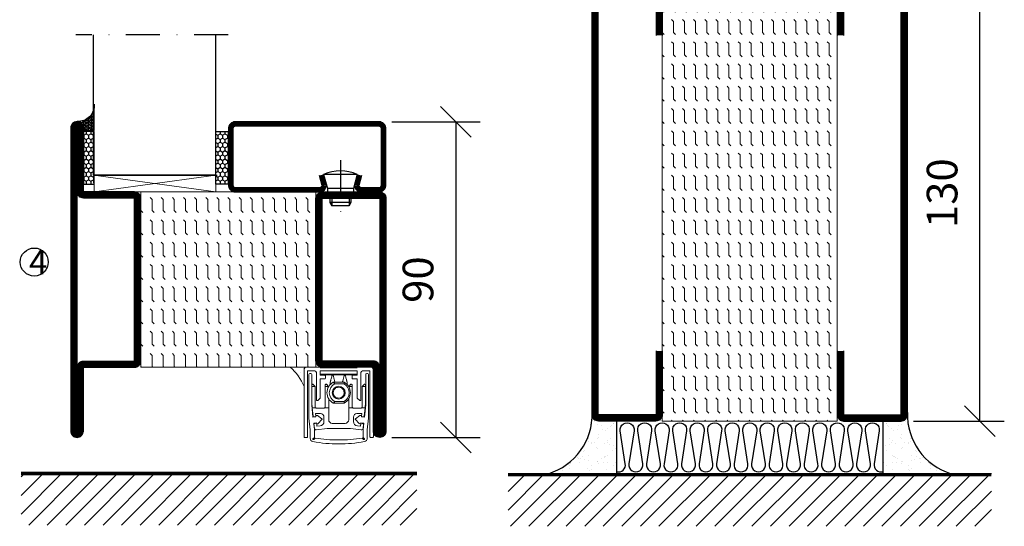
# Model space of a CAD drawing. Units: millimetres. Extents: x 2496 to 3875, y 1446 to 2776.
# Drawn here: x 2971 to 3252, y 1446 to 1590 of the extents above; entities that cross this region are included whole.
import ezdxf

# ---------------------------------------------------------------- set-up
doc = ezdxf.new("R2010")
doc.units = ezdxf.units.MM
doc.header["$LTSCALE"] = 19.36
doc.header["$PDMODE"] = 3
doc.header["$PDSIZE"] = 0.3125
doc.linetypes.add('DASHDOT', pattern=[1, 0.5, -0.25, 0, -0.25])
doc.layers.get('0').update_dxf_attribs({"linetype": 'CONTINUOUS'})
doc.layers.get('Defpoints').update_dxf_attribs({"linetype": 'CONTINUOUS'})
for name, color, linetype in [('CENTRUM', 3, 'DASHDOT'), ('DIMENSION', 2, 'CONTINUOUS'), ('FOGNINGB', 5, 'CONTINUOUS'), ('GLAS_MED_FOGNING', 2, 'CONTINUOUS'), ('ISOLATOR', 2, 'CONTINUOUS'), ('ISOLERING', 3, 'CONTINUOUS'), ('KON', 8, 'CONTINUOUS'), ('SPKONTUR', 7, 'CONTINUOUS'), ('STALPROFIL', 1, 'CONTINUOUS')]:
    doc.layers.add(name, color=color, linetype=linetype)
doc.styles.get("Standard").update_dxf_attribs({"font": 'geniso.shx', "width": 0.7, "oblique": 15, "height": 2.5})
doc.dimstyles.new('Gen-Iso', dxfattribs={"dimtxt": 2.5, "dimasz": 2.5, "dimexe": 2, "dimexo": 1, "dimgap": 1.5, "dimtad": 1, "dimtxsty": 'Standard', "dimblk": 'OBLIQUE', "dimcen": 2.5, "dimclrd": 2, "dimclre": 2, "dimclrt": 6, "dimadec": 0, "dimazin": 0, "dimtfac": 1, "dimtmove": 0, "dimatfit": 3, "dimfxl": 1, "dimlwd": -1, "dimlwe": -1, "dimarcsym": 0})

# ---------------------------------------------------------------- blocks, each defined once
blk = doc.blocks.new('Planet MF Plus')
at = {"lineweight": 50}
blk.add_line((12.59, -39.53), (23.19, -39.53), dxfattribs=at)
at = {"layer": 'DIMENSION', "lineweight": 15}
for p, q in [((7.99, -40.23), (7.99, -59.38)), ((8.69, -39.53), (12.59, -39.53)), ((8.99, -40.53), (8.99, -59.38)), ((8.99, -40.53), (10.79, -40.53)), ((9.39, -54.03), (9.39, -41.64)), ((9.69, -41.34), (9.89, -41.34)), ((10.19, -41.64), (10.19, -50.25)), ((11.59, -41.33), (11.59, -48.88)), ((12.59, -41.53), (12.59, -40.53)), ((12.59, -41.53), (23.19, -41.53)), ((12.59, -41.83), (12.59, -41.53)), ((13.94, -41.83), (12.59, -41.83)), ((12.89, -41.68), (12.89, -41.53)), ((13.89, -41.68), (12.89, -41.68)), ((13.89, -41.53), (13.89, -41.68)), ((17.89, -41.68), (13.89, -41.68)), ((14.09, -42.68), (14.09, -41.98)), ((16.28, -41.68), (15.97, -42.01)), ((19.27, -41.68), (17.89, -41.68)), ((19.27, -41.68), (19.27, -41.53)), ((19.27, -41.68), (21.89, -41.68)), ((19.81, -42.01), (19.49, -41.68)), ((21.69, -42.68), (21.69, -41.98)), ((21.84, -41.83), (23.19, -41.83)), ((21.89, -41.68), (21.89, -41.53)), ((22.89, -41.68), (21.89, -41.68)), ((22.89, -41.53), (22.89, -41.68)), ((23.19, -39.53), (27.09, -39.53)), ((23.19, -40.53), (23.19, -41.53)), ((23.19, -41.83), (23.19, -41.53)), ((24.19, -41.33), (24.19, -48.88)), ((26.79, -40.53), (24.99, -40.53)), ((25.59, -50.25), (25.59, -41.64)), ((25.89, -41.34), (26.09, -41.34)), ((26.39, -41.64), (26.39, -54.03)), ((26.79, -40.53), (26.79, -59.38)), ((27.79, -40.23), (27.79, -59.38)), ((10.23, -44.51), (10.23, -45.06)), ((10.38, -44.36), (10.43, -44.36)), ((11.14, -45.02), (10.53, -44.4)), ((12.59, -48.33), (12.59, -42.83)), ((12.59, -42.83), (13.94, -42.83)), ((14.04, -45.06), (14.04, -44.51)), ((14.19, -44.36), (14.28, -44.36)), ((14.99, -45.02), (14.38, -44.4)), ((16.45, -43.78), (19.33, -43.78)), ((16.45, -43.78), (16.45, -43.78)), ((19.42, -43.81), (19.43, -43.81)), ((20.78, -45.02), (21.39, -44.4)), ((21.5, -44.36), (21.59, -44.36)), ((21.74, -45.06), (21.74, -44.51)), ((23.19, -42.83), (21.84, -42.83)), ((23.19, -48.33), (23.19, -42.83)), ((24.63, -45.02), (25.24, -44.4)), ((25.35, -44.36), (25.39, -44.36)), ((25.54, -44.51), (25.54, -45.06)), ((10.23, -45.06), (10.23, -50.18)), ((11.19, -45.12), (11.19, -50.86)), ((14.04, -50.86), (14.04, -45.06)), ((21.74, -50.86), (21.74, -45.06)), ((24.59, -45.12), (24.59, -50.86)), ((25.54, -45.06), (25.54, -50.18)), ((10.19, -50.25), (10.55, -53.72)), ((11.74, -49.03), (11.89, -49.03)), ((11.89, -49.03), (12.59, -48.33)), ((15.04, -48.54), (15.04, -51.06)), ((19.33, -49.78), (16.45, -49.78)), ((16.45, -49.78), (16.45, -49.78)), ((19.43, -49.76), (19.42, -49.76)), ((20.74, -48.54), (20.74, -51.06)), ((23.19, -48.33), (23.89, -49.03)), ((24.04, -49.03), (23.89, -49.03)), ((25.22, -53.72), (25.59, -50.25)), ((10.33, -51.06), (11.26, -51.06)), ((10.33, -51.06), (10.57, -53.42)), ((11.31, -52.75), (12.69, -52.75)), ((11.38, -53.39), (11.31, -52.75)), ((11.49, -51.16), (13.74, -51.16)), ((11.81, -53.3), (13.1, -54.21)), ((13.96, -51.06), (15.04, -51.06)), ((15.04, -51.06), (15.04, -54.53)), ((20.74, -51.06), (20.74, -54.53)), ((20.74, -51.06), (21.81, -51.06)), ((24.29, -51.16), (22.04, -51.16)), ((22.68, -54.21), (23.96, -53.3)), ((24.47, -52.75), (23.09, -52.75)), ((24.4, -53.39), (24.47, -52.75)), ((24.51, -51.06), (25.45, -51.06)), ((25.45, -51.06), (25.2, -53.42)), ((9.74, -57.4), (9.39, -54.03)), ((10.55, -53.72), (11.35, -53.64)), ((10.74, -53.6), (11.15, -53.66)), ((11.54, -55.37), (10.75, -55.47)), ((10.75, -55.47), (10.94, -57.34)), ((10.83, -55.82), (10.94, -56.91)), ((11.34, -55.47), (10.95, -55.62)), ((11.68, -56.33), (11.61, -55.63)), ((13.12, -54.44), (12.06, -55.61)), ((13.69, -53.75), (13.69, -54.98)), ((16.04, -55.53), (19.74, -55.53)), ((22.09, -53.75), (22.09, -54.98)), ((23.71, -55.61), (22.65, -54.44)), ((24.09, -56.33), (24.17, -55.63)), ((25.03, -55.47), (24.24, -55.37)), ((24.43, -53.64), (25.22, -53.72)), ((24.44, -55.47), (24.82, -55.62)), ((25.04, -53.6), (24.63, -53.66)), ((24.84, -57.34), (25.03, -55.47)), ((24.95, -55.82), (24.84, -56.91)), ((26.39, -54.03), (26.04, -57.4)), ((9.74, -59.74), (9.74, -57.4)), ((10.94, -57.34), (10.94, -59.52)), ((11.49, -57.36), (14.56, -57.03)), ((12.56, -56.24), (11.68, -56.33)), ((14.56, -57.03), (21.22, -57.03)), ((24.29, -57.36), (21.22, -57.03)), ((23.22, -56.24), (24.09, -56.33)), ((24.84, -59.52), (24.84, -57.34)), ((26.04, -57.4), (26.04, -59.74)), ((8.84, -59.53), (8.14, -59.53)), ((10.94, -59.52), (10.55, -59.91)), ((10.77, -60.13), (11.16, -59.74)), ((24.62, -59.74), (25.01, -60.13)), ((25.22, -59.91), (24.84, -59.52)), ((26.94, -59.53), (27.64, -59.53))]:
    blk.add_line(p, q, dxfattribs=at)
at = {"layer": 'DIMENSION', "lineweight": 0}
for p, q in [((12.59, -40.53), (23.19, -40.53)), ((17.89, -41.68), (17.89, -41.53)), ((16.37, -43.8), (16.35, -43.81)), ((19.43, -44.28), (16.69, -44.28)), ((19.35, -43.79), (19.33, -43.78)), ((10.23, -45.06), (11.17, -45.06)), ((14.04, -45.06), (15.02, -45.06)), ((20.76, -45.06), (21.74, -45.06)), ((24.6, -45.06), (25.54, -45.06)), ((16.35, -49.76), (16.37, -49.76)), ((16.69, -49.28), (19.43, -49.28)), ((19.33, -49.78), (19.35, -49.78))]:
    blk.add_line(p, q, dxfattribs=at)
at = {"layer": 'DIMENSION', "lineweight": 15, "flags": 128}
for points in [[(10.23, -50.18), (10.28, -50.66), (10.31, -50.96), (10.33, -51.06)], [(25.54, -50.18), (25.49, -50.66), (25.46, -50.96), (25.45, -51.06)], [(11.61, -55.63), (11.6, -55.59), (11.6, -55.59)], [(24.17, -55.63), (24.18, -55.59), (24.18, -55.59)]]:
    blk.add_lwpolyline(points, dxfattribs=at)
at = {"layer": 'DIMENSION', "lineweight": 15}
blk.add_circle((17.89, -46.78), 1.85, dxfattribs=at)
for centre, radius, start, end in [((8.69, -40.23), 0.7, 90, 180), ((9.69, -41.64), 0.3, 90, 180), ((9.89, -41.64), 0.3, 0, 90), ((10.79, -41.33), 0.8, 0, 90), ((13.94, -41.98), 0.15, 0, 90), ((21.84, -41.98), 0.15, 90, 180), ((24.99, -41.33), 0.8, 90, 180), ((25.89, -41.64), 0.3, 90, 180), ((26.09, -41.64), 0.3, 0, 90), ((27.09, -40.23), 0.7, 0, 90), ((10.38, -44.51), 0.15, 90, 180), ((10.43, -44.51), 0.15, 45, 90), ((13.94, -42.68), 0.15, 270, 0), ((14.19, -44.51), 0.15, 90, 180), ((14.28, -44.51), 0.15, 45, 90), ((17.89, -46.78), 3.35, 117.266, 242.734), ((16.45, -43.98), 0.2, 90, 117.266), ((19.33, -43.98), 0.2, 62.734, 90), ((17.89, -46.78), 3.35, 297.4143, 62.5857), ((21.5, -44.51), 0.15, 90, 135), ((21.59, -44.51), 0.15, 0, 90), ((21.84, -42.68), 0.15, 180, 270), ((25.35, -44.51), 0.15, 90, 135), ((25.39, -44.51), 0.15, 0, 90), ((11.04, -45.12), 0.15, 24.4698, 45), ((14.89, -45.12), 0.15, 27.9958, 45), ((17.89, -46.78), 1.55, 164.5926, 195.4074), ((17.89, -46.78), 1.55, 135.4074, 164.5926), ((17.89, -46.78), 1.55, 195.4074, 224.5926), ((17.89, -46.78), 1.55, 104.5926, 135.4074), ((17.89, -46.78), 1.55, 75.4074, 104.5926), ((17.89, -46.78), 1.55, 44.5926, 75.4074), ((17.89, -46.78), 1.55, 15.4074, 44.5926), ((17.89, -46.78), 1.55, 315.4074, 344.5926), ((17.89, -46.78), 1.55, 344.5926, 15.4074), ((20.89, -45.12), 0.15, 135, 152.0042), ((24.74, -45.12), 0.15, 135, 155.5302), ((11.74, -48.88), 0.15, 180, 270), ((16.45, -49.58), 0.2, 242.734, 270), ((17.89, -46.78), 1.55, 224.5926, 255.4074), ((17.89, -46.78), 1.55, 255.4074, 284.5926), ((17.89, -46.78), 1.55, 284.5926, 315.4074), ((19.33, -49.58), 0.2, 270, 297.266), ((24.04, -48.88), 0.15, 270, 0), ((11.49, -50.86), 0.3, 221.8103, 270), ((11.64, -53.55), 0.305, 55.2981, 197.9028), ((12.69, -53.75), 1, 0, 90), ((13.74, -50.86), 0.3, 270, 318.1897), ((22.04, -50.86), 0.3, 221.8103, 270), ((23.09, -53.75), 1, 90, 180), ((24.14, -53.55), 0.305, 342.0972, 124.7019), ((24.29, -50.86), 0.3, 270, 318.1897), ((10.77, -53.4), 0.2, 186, 261), ((11.03, -55.8), 0.2, 111, 186), ((11.18, -53.47), 0.2, 290.6189, 320.3646), ((11.41, -55.65), 0.2, 41.9711, 111), ((11.84, -55.4), 0.305, 174.6277, 317.2324), ((12.43, -54.98), 1.26, 276, 0), ((13.01, -54.34), 0.15, 317.8671, 54.6634), ((16.04, -54.53), 1, 180, 270), ((19.74, -54.53), 1, 270, 0), ((23.35, -54.98), 1.26, 180, 264), ((22.76, -54.34), 0.15, 125.3366, 222.1329), ((23.94, -55.4), 0.305, 222.7676, 5.3723), ((24.36, -55.65), 0.2, 69, 138.0289), ((24.59, -53.47), 0.2, 219.6354, 249.3811), ((24.75, -55.8), 0.2, 354, 69), ((25, -53.4), 0.2, 279, 354), ((11.44, -56.86), 0.5, 186, 276), ((24.34, -56.86), 0.5, 264, 354), ((8.14, -59.38), 0.15, 180, 270), ((8.84, -59.38), 0.15, 270, 0), ((10.74, -59.74), 1, 180, 258.8693), ((10.62, -59.98), 0.1, 135, 217.3059), ((10.94, -59.74), 0.5, 217.3059, 232.6941), ((16.98, -28.04), 33.31, 258.8693, 271.5646), ((10.7, -60.06), 0.1, 232.6941, 315), ((16.98, -26.94), 33.31, 259.9371, 271.5646), ((18.8, -26.94), 33.31, 268.4354, 280.0629), ((18.8, -28.04), 33.31, 268.4354, 281.1307), ((25.08, -60.06), 0.1, 225, 307.3059), ((24.84, -59.74), 0.5, 307.3059, 322.6941), ((25.15, -59.98), 0.1, 322.6941, 45), ((25.04, -59.74), 1, 281.1307, 0), ((26.94, -59.38), 0.15, 180, 270), ((27.64, -59.38), 0.15, 270, 0)]:
    blk.add_arc(centre, radius, start, end, dxfattribs=at)
at = {"layer": 'DIMENSION', "lineweight": 0}
for centre, radius, start, end in [((18.06, -46.78), 2.85, 118.6944, 241.3056), ((16.45, -43.96), 0.179, 90.0709, 117.5032), ((19.35, -43.97), 0.179, 62.6541, 89.7558), ((18.06, -46.78), 2.85, 298.6944, 61.3056), ((16.45, -49.6), 0.179, 242.4969, 269.9284), ((19.35, -49.6), 0.179, 270.2439, 297.3449)]:
    blk.add_arc(centre, radius, start, end, dxfattribs=at)
at = {"layer": 'DIMENSION', "lineweight": 15}
for points, knots in [([(15.46, -43.89), (15.47, -43.87), (15.48, -43.85), (15.5, -43.74), (15.52, -43.67), (15.54, -43.6), (15.56, -43.52), (15.6, -43.4), (15.66, -43.15), (15.78, -42.71), (15.92, -42.18), (15.95, -42.07), (15.97, -42.01)], [0, 0, 0, 0, 0.1047199, 0.1287237, 0.1487333, 0.1644165, 0.1801005, 0.2026259, 0.2441635, 0.3727949, 0.6587983, 1, 1, 1, 1]), ([(16.84, -43.78), (16.84, -43.77), (16.77, -43.53), (16.59, -42.85), (16.35, -41.95), (16.31, -41.77), (16.28, -41.68)], [0, 0, 0, 0, 0.01831, 0.31477, 0.660863, 1, 1, 1, 1]), ([(19.49, -41.68), (19.48, -41.74), (19.44, -41.87), (19.25, -42.61), (19.06, -43.33), (18.97, -43.68), (18.94, -43.78)], [0, 0, 0, 0, 0.284989, 0.574366, 0.868015, 1, 1, 1, 1]), ([(19.81, -42.01), (19.83, -42.07), (19.86, -42.19), (20, -42.74), (20.13, -43.22), (20.18, -43.38), (20.21, -43.49), (20.23, -43.58), (20.25, -43.65), (20.27, -43.72), (20.29, -43.82), (20.31, -43.86), (20.31, -43.88), (20.31, -43.89)], [0, 0, 0, 0, 0.3352158, 0.68306, 0.760446, 0.7871766, 0.8140899, 0.8308213, 0.8476507, 0.8631032, 0.8905986, 0.9665356, 1, 1, 1, 1]), ([(15.47, -43.98), (15.47, -44), (15.47, -44.09), (15.49, -44.37), (15.5, -44.59)], [0, 0, 0, 0, 0.181928, 1, 1, 1, 1]), ([(20.27, -44.58), (20.29, -44.36), (20.3, -44.09), (20.31, -44), (20.31, -43.98)], [0, 0, 0, 0, 0.816306, 1, 1, 1, 1]), ([(20.32, -43.89), (20.32, -43.89), (20.32, -43.88), (20.32, -43.89), (20.31, -43.89)], [0, 0, 0, 0, 0.3616354, 1, 1, 1, 1]), ([(11.19, -45.12), (11.19, -45.1), (11.18, -45.08), (11.18, -45.06), (11.17, -45.06)], [0, 0, 0, 0, 0.788995, 1, 1, 1, 1]), ([(16.16, -46.78), (16.23, -46.66), (16.31, -46.52), (16.39, -46.38), (16.39, -46.37)], [0, 0, 0, 0, 0.927738, 1, 1, 1, 1]), ([(16.39, -47.19), (16.35, -47.13), (16.27, -46.99), (16.2, -46.85), (16.16, -46.78)], [0, 0, 0, 0, 0.480167, 1, 1, 1, 1]), ([(16.78, -45.69), (16.82, -45.63), (16.91, -45.49), (16.98, -45.35), (17.02, -45.28)], [0, 0, 0, 0, 0.480167, 1, 1, 1, 1]), ([(17.02, -45.28), (17.04, -45.28), (17.2, -45.28), (17.36, -45.28), (17.5, -45.28)], [0, 0, 0, 0, 0.136702, 1, 1, 1, 1]), ([(18.28, -45.28), (18.28, -45.28), (18.45, -45.28), (18.6, -45.28), (18.75, -45.28)], [0, 0, 0, 0, 0.018837, 1, 1, 1, 1]), ([(18.75, -45.28), (18.83, -45.41), (18.9, -45.54), (18.99, -45.68), (18.99, -45.69)], [0, 0, 0, 0, 0.927739, 1, 1, 1, 1]), ([(19.38, -46.37), (19.42, -46.44), (19.5, -46.58), (19.58, -46.71), (19.62, -46.78)], [0, 0, 0, 0, 0.480167, 1, 1, 1, 1]), ([(19.62, -46.78), (19.55, -46.91), (19.47, -47.04), (19.39, -47.18), (19.38, -47.19)], [0, 0, 0, 0, 0.9277381, 1, 1, 1, 1]), ([(24.6, -45.06), (24.6, -45.08), (24.59, -45.1), (24.59, -45.12), (24.59, -45.12)], [0, 0, 0, 0, 0.788995, 1, 1, 1, 1]), ([(17.02, -48.28), (16.95, -48.16), (16.87, -48.02), (16.79, -47.88), (16.78, -47.87)], [0, 0, 0, 0, 0.927738, 1, 1, 1, 1]), ([(17.5, -48.28), (17.49, -48.28), (17.33, -48.28), (17.17, -48.28), (17.02, -48.28)], [0, 0, 0, 0, 0.018837, 1, 1, 1, 1]), ([(18.75, -48.28), (18.73, -48.28), (18.58, -48.28), (18.42, -48.28), (18.28, -48.28)], [0, 0, 0, 0, 0.136702, 1, 1, 1, 1]), ([(18.99, -47.87), (18.95, -47.94), (18.87, -48.08), (18.79, -48.21), (18.75, -48.28)], [0, 0, 0, 0, 0.480167, 1, 1, 1, 1]), ([(11.19, -50.86), (11.2, -50.91), (11.22, -51.03), (11.25, -51.05), (11.26, -51.06)], [0, 0, 0, 0, 0.386938, 1, 1, 1, 1]), ([(13.96, -51.06), (13.97, -51.05), (13.99, -51.04), (14.02, -50.93), (14.04, -50.86)], [0, 0, 0, 0, 0.386833, 1, 1, 1, 1]), ([(21.81, -51.06), (21.81, -51.05), (21.79, -51.04), (21.76, -50.93), (21.74, -50.86)], [0, 0, 0, 0, 0.386833, 1, 1, 1, 1]), ([(24.59, -50.86), (24.58, -50.91), (24.56, -51.03), (24.53, -51.05), (24.51, -51.06)], [0, 0, 0, 0, 0.386938, 1, 1, 1, 1])]:
    blk.add_open_spline(points, degree=3, knots=knots, dxfattribs=at)
at = {"layer": 'DIMENSION', "lineweight": 0}
for points, knots in [([(16.69, -44.28), (16.69, -44.28), (16.68, -44.24), (16.64, -44.15), (16.58, -44.02), (16.51, -43.9), (16.43, -43.82), (16.39, -43.81), (16.37, -43.8)], [0, 0, 0, 0, 0.008461, 0.158542, 0.372297, 0.582076, 0.790664, 1, 1, 1, 1]), ([(16.45, -43.78), (16.47, -43.79), (16.51, -43.8), (16.57, -43.88), (16.63, -44), (16.67, -44.14), (16.68, -44.24), (16.69, -44.28), (16.69, -44.28)], [0, 0, 0, 0, 0.209384, 0.417977, 0.62772, 0.841442, 0.991536, 1, 1, 1, 1]), ([(19.43, -44.28), (19.43, -44.28), (19.43, -44.27), (19.44, -44.2), (19.44, -44.08), (19.43, -43.94), (19.4, -43.83), (19.37, -43.8), (19.35, -43.79)], [0, 0, 0, 0, 0.009408, 0.057786, 0.297886, 0.532971, 0.765879, 1, 1, 1, 1]), ([(19.43, -43.81), (19.44, -43.82), (19.47, -43.85), (19.49, -43.95), (19.48, -44.09), (19.45, -44.2), (19.43, -44.27), (19.43, -44.28), (19.43, -44.28)], [0, 0, 0, 0, 0.23408, 0.467001, 0.702127, 0.942228, 0.990596, 1, 1, 1, 1]), ([(16.37, -49.76), (16.39, -49.76), (16.43, -49.75), (16.51, -49.67), (16.58, -49.55), (16.64, -49.42), (16.68, -49.32), (16.69, -49.29), (16.69, -49.28)], [0, 0, 0, 0, 0.209336, 0.417924, 0.627703, 0.841459, 0.991539, 1, 1, 1, 1]), ([(16.69, -49.28), (16.69, -49.29), (16.68, -49.33), (16.67, -49.42), (16.63, -49.56), (16.57, -49.68), (16.51, -49.77), (16.47, -49.78), (16.45, -49.78)], [0, 0, 0, 0, 0.008463, 0.158558, 0.37228, 0.582022, 0.790616, 1, 1, 1, 1]), ([(19.35, -49.78), (19.37, -49.76), (19.4, -49.73), (19.43, -49.63), (19.44, -49.49), (19.44, -49.37), (19.43, -49.3), (19.43, -49.29), (19.43, -49.28)], [0, 0, 0, 0, 0.234121, 0.467029, 0.702113, 0.942214, 0.990593, 1, 1, 1, 1]), ([(19.43, -49.28), (19.43, -49.29), (19.43, -49.3), (19.45, -49.36), (19.48, -49.48), (19.49, -49.61), (19.47, -49.72), (19.44, -49.74), (19.43, -49.76)], [0, 0, 0, 0, 0.009404, 0.057772, 0.297873, 0.532999, 0.76592, 1, 1, 1, 1])]:
    blk.add_open_spline(points, degree=3, knots=knots, dxfattribs=at)
blk = doc.blocks.new('_Oblique')
at = {"color": 0, "linetype": 'ByBlock', "lineweight": -2}
blk.add_line((-0.5, -0.5), (0.5, 0.5), dxfattribs=at)
blk = doc.blocks.new('*D105')
at = {"layer": 'Defpoints', "color": 0, "lineweight": 0, "transparency": 16777216}
for p in [(3074.02, 1561.11), (3074.02, 1471.11), (3095.73, 1471.11)]:
    blk.add_point(p, dxfattribs=at)
at = {"layer": 'DIMENSION', "color": 2, "transparency": 16777216}
for p, q in [((3077.52, 1561.11), (3102.73, 1561.11)), ((3095.73, 1561.11), (3095.73, 1471.11)), ((3077.52, 1471.11), (3102.73, 1471.11))]:
    blk.add_line(p, q, dxfattribs=at)
at = {"layer": 'DIMENSION', "color": 2, "transparency": 16777216, "xscale": 8.75, "yscale": 8.75, "zscale": 8.75}
for p, rotation in [((3095.73, 1561.11), 90), ((3095.73, 1471.11), 270)]:
    blk.add_blockref('_Oblique', p, dxfattribs=dict(at, rotation=rotation))
at = {"layer": 'DIMENSION', "color": 6, "lineweight": 0, "transparency": 16777216, "insert": (3086.1, 1516.11), "char_height": 8.75, "attachment_point": 5, "rotation": 90}
blk.add_mtext('90', dxfattribs=at)
blk = doc.blocks.new('SP40020')
at = {"layer": 'CENTRUM'}
blk.add_line((-13, 34.07), (-13, 18), dxfattribs=at)
at = {"layer": 'GLAS_MED_FOGNING'}
for p, q in [((-8.2, 30), (-17.8, 30)), ((-17.8, 30), (-16.73, 26)), ((-8.2, 30), (-9.27, 26)), ((-9.27, 26), (-16.73, 26)), ((-16.73, 26), (-16.73, 25)), ((-9.27, 26), (-9.27, 25)), ((-16, 23.5), (-16, 22)), ((-15.5, 23.5), (-15.5, 21)), ((-10.5, 23.5), (-10.5, 21)), ((-10, 23.5), (-10, 22)), ((-10, 22), (-16, 22)), ((-16, 22), (-15.5, 21)), ((-10.5, 21), (-15.5, 21)), ((-10, 22), (-10.5, 21))]:
    blk.add_line(p, q, dxfattribs=at)
blk.add_arc((-13, 18.93), 12.07, 66.5445, 113.4555, dxfattribs=at)
blk = doc.blocks.new('*U235')
at = {"layer": 'STALPROFIL'}
h = blk.add_hatch(dxfattribs=at)
h.set_pattern_fill('NET3', color=252, scale=0.25, angle=-90)
h.set_pattern_definition([(270, (-41.8978, 104.3988), (0.79375, -2e-15), []), (330, (-41.8978, 104.3988), (0.396875, 0.6874077), []), (30, (-41.8978, 104.3988), (-0.396875, 0.6874077), [])])
h.paths.add_polyline_path([(-83.27, 25, -0.455957), (-88.18, 20.05, -0.383307), (-86.27, 17.5), (-83.27, 17.5)])
h = blk.add_hatch(dxfattribs=at)
h.set_pattern_fill('HONEY', color=252, scale=0.25, angle=-90)
h.set_pattern_definition([(270, (-41.937, 104.69716), (0.6874077, -1.190625), [0.79375, -1.5875]), (30, (-41.937, 104.69716), (0.6874077, 1.190625), [0.79375, -1.5875]), (330, (-41.937, 104.69716), (1.3748153, -3e-09), [-1.5875, 0.79375])])
h.paths.add_polyline_path([(-83.31, 17.2), (-86.31, 17.2), (-86.31, 2.2), (-83.31, 2.2)])
h = blk.add_hatch(dxfattribs=at)
h.set_pattern_fill('HONEY', color=252, scale=0.25, angle=-90)
h.set_pattern_definition([(270, (-43.5392, 104.69716), (0.6874077, -1.190625), [0.79375, -1.5875]), (30, (-43.5392, 104.69716), (0.6874077, 1.190625), [0.79375, -1.5875]), (330, (-43.5392, 104.69716), (1.3748153, -3e-09), [-1.5875, 0.79375])])
h.paths.add_polyline_path([(-45.04, 17.2), (-48.54, 17.2), (-48.54, 2.2), (-45.04, 2.2)])
for p, q in [((-48.56, 4.74), (-48.56, 19.74)), ((-83.51, 4.74), (-48.15, 4.74)), ((-83.09, 4.74), (-48.38, 4.74))]:
    blk.add_line(p, q)
blk.add_lwpolyline([(-83.27, 17.5), (-83.27, 25, -0.455957), (-88.18, 20.05, -0.383307), (-86.27, 17.5)], format="xyb", close=True)
for points in [[(-83.31, 2.2), (-83.31, 17.2), (-86.31, 17.2), (-86.31, 2.2)], [(-48.54, 2.2), (-48.54, 17.2), (-45.04, 17.2), (-45.04, 2.2)]]:
    blk.add_lwpolyline(points, close=True)
at = {"layer": 'CENTRUM'}
blk.add_line((-45.06, 44.74), (-88.51, 44.74), dxfattribs=at)
at = {"layer": 'FOGNINGB'}
for p, q in [((-83.51, 4.74), (-83.51, 44.74)), ((-48.56, 4.74), (-48.56, 44.74)), ((-48.56, 4.74), (-83.09, 4.74))]:
    blk.add_line(p, q, dxfattribs=at)
at = {"layer": 'GLAS_MED_FOGNING'}
blk.add_line((-83.34, 2.51), (-83.34, 4.49), dxfattribs=at)
at = {"layer": 'KON'}
for p, q in [((-83.32, 4.74), (-83.34, 4.74)), ((-83.34, 4.74), (-48.56, 4.74)), ((-83.34, 4.74), (-48.56, 4.74)), ((-48.56, 4.74), (-83.32, 4.74)), ((-48.56, 4.74), (-83.32, 4.74)), ((-48.56, 4.74), (-48.56, 4.74))]:
    blk.add_line(p, q, dxfattribs=at)
at = {"layer": 'SPKONTUR'}
for points in [[(-8.17, 4.94), (-8.98, 1.94, 0.414214), (-6.98, -0.06), (-1.98, -0.06, 0.414214), (0.02, 1.94), (0.02, 17.94, 0.414214), (-1.98, 19.94), (-42.98, 19.94, 0.414214), (-44.98, 17.94), (-44.98, 1.94, 0.414214), (-42.98, -0.06), (-18.98, -0.06, 0.414214), (-16.98, 1.94), (-17.78, 4.94)], [(-6.97, 4.62), (-7.72, 1.82, 0.36588), (-6.98, 1.19), (-1.98, 1.19, 0.414214), (-1.23, 1.94), (-1.23, 17.94, 0.414214), (-1.98, 18.69), (-42.98, 18.69, 0.414214), (-43.73, 17.94), (-43.73, 1.94, 0.414214), (-42.98, 1.19), (-18.98, 1.19, 0.36588), (-18.24, 1.82), (-18.99, 4.62)]]:
    blk.add_lwpolyline(points, format="xyb", dxfattribs=at)
at = {"layer": 'STALPROFIL', "const_width": 1.25}
blk.add_lwpolyline([(-7.57, 4.78), (-8.35, 1.87, 0.398381), (-6.98, 0.57), (-1.98, 0.57, 0.414214), (-0.6, 1.94), (-0.6, 17.94, 0.414214), (-1.98, 19.32), (-42.98, 19.32, 0.414214), (-44.35, 17.94), (-44.35, 1.94, 0.414214), (-42.98, 0.57), (-18.98, 0.57, 0.398381), (-17.6, 1.87), (-18.39, 4.78)], format="xyb", dxfattribs=at)
at = {"layer": 'GLAS_MED_FOGNING', "extrusion": (0, 0, -1), "xscale": -1, "zscale": -1}
blk.add_blockref('SP40020', (-0.02, -25.06), dxfattribs=at)
blk = doc.blocks.new('5021')
at = {"layer": 'SPKONTUR'}
for points in [[(-15, -16.4), (-15, -1.8, -0.414214), (-13.2, 0), (33.2, 0, -0.414214), (35, -1.8), (35, -18.2, -0.414214), (33.2, -20), (-33.2, -20, -0.414214), (-35, -18.2), (-35, -18.2, -0.414214), (-33.2, -16.4)], [(-13.25, -16.4), (-13.25, -1.8, -0.414214), (-13.2, -1.75), (33.2, -1.75, -0.414214), (33.25, -1.8), (33.25, -18.2, -0.414214), (33.2, -18.25), (-33.2, -18.25, -0.413618), (-33.25, -18.2, -0.413579), (-33.2, -18.15), (-15, -18.15, 0.414214)]]:
    blk.add_lwpolyline(points, format="xyb", close=True, dxfattribs=at)
at = {"layer": 'STALPROFIL', "const_width": 1.75}
blk.add_lwpolyline([(-14.13, -16.4), (-14.13, -1.8, -0.414214), (-13.2, -0.87), (33.2, -0.87, -0.414214), (34.12, -1.8), (34.12, -18.2, -0.414214), (33.2, -19.12), (-33.2, -19.12, -0.414214), (-34.13, -18.2, -0.414214), (-33.2, -17.27), (-15, -17.27, 0.414214)], format="xyb", close=True, dxfattribs=at)
blk = doc.blocks.new('5022')
at = {"layer": 'SPKONTUR', "flags": 128}
blk.add_lwpolyline([(-15, -1.8), (-15, -16.4), (-33.2, -16.4, 0.414214), (-35, -18.2), (-35, -18.2, 0.414214), (-33.2, -20), (53.2, -20, 0.414214), (55, -18.2), (55, -18.2, 0.414214), (53.2, -16.4), (35, -16.4), (35, -1.8, 0.414214), (33.2, 0), (-13.2, 0, 0.414214)], format="xyb", close=True, dxfattribs=at)
at = {"layer": 'SPKONTUR'}
for points in [[(10, -18.25), (53.2, -18.25, 0.413617), (53.25, -18.2, 0.413581), (53.2, -18.15), (35, -18.15, -0.414214), (33.25, -16.4), (33.25, -1.8, 0.414214), (33.2, -1.75), (10, -1.75), (-13.2, -1.75, 0.414214), (-13.25, -1.8), (-13.25, -16.4, -0.414214), (-15, -18.15), (-33.2, -18.15, 0.413629), (-33.25, -18.2, 0.413569), (-33.2, -18.25)], [(53.2, -18.25), (53.2, -18.25, 0.413617), (53.25, -18.2, 0.413581), (53.2, -18.15), (35, -18.15, -0.414214), (33.25, -16.4), (33.25, -1.8, 0.414214), (33.2, -1.75), (33.2, -1.75), (-13.2, -1.75, 0.414214), (-13.25, -1.8), (-13.25, -16.4, -0.414214), (-15, -18.15), (-33.2, -18.15, 0.413629), (-33.25, -18.2, 0.413569), (-33.2, -18.25)]]:
    blk.add_lwpolyline(points, format="xyb", close=True, dxfattribs=at)
at = {"layer": 'STALPROFIL', "const_width": 1.75, "flags": 128}
blk.add_lwpolyline([(53.2, -17.28), (35, -17.28, -0.414214), (34.12, -16.4), (34.12, -1.8, 0.414214), (33.2, -0.88), (33.2, -0.88), (-13.2, -0.88, 0.414214), (-14.12, -1.8), (-14.12, -16.4, -0.414214), (-15, -17.28), (-33.2, -17.28, 0.414214), (-34.12, -18.2, 0.414214), (-33.2, -19.12), (53.2, -19.12, 0.414214), (54.12, -18.2, 0.414214)], format="xyb", close=True, dxfattribs=at)
blk.add_lwpolyline([(53.2, -19.12), (53.2, -19.12)], dxfattribs=at)
blk = doc.blocks.new('*U281')
at = {"layer": 'ISOLATOR', "lineweight": 0}
h = blk.add_hatch(dxfattribs=at)
h.set_pattern_fill('FLEX', color=256, scale=0.5, angle=-90, style=0)
h.set_pattern_definition([(270, (-1020.0312, -220), (3.175, -7e-16), [3.175, -3.175]), (315, (-1020.0312, -223.175), (3.175, -9e-16), [0.79375, -2.902628, 0.79375, -4.490128])])
h.paths.add_polyline_path([(-70, -25), (-20, -25), (-20, 25), (-70, 25)])
blk.add_lwpolyline([(-70, 25), (-70, -25), (-20, -25), (-20, 25)], close=True, dxfattribs=at)
at = {"lineweight": 0}
for name, p, rotation in [('5022', (-70, 10), 270), ('5021', (-20, -10), 89.99999999999999)]:
    blk.add_blockref(name, p, dxfattribs=dict(at, rotation=rotation))
blk = doc.blocks.new('infästnig 90')
at = {"layer": 'FOGNINGB'}
for p, q in [((-56.5, -11.88), (-45.02, -0.4)), ((-56.5, -6.57), (-50.33, -0.4)), ((-56.5, -1.27), (-55.63, -0.4)), ((-54.32, -15), (-39.72, -0.4)), ((-49.02, -15), (-34.42, -0.4)), ((-43.71, -15), (-29.11, -0.4)), ((-38.41, -15), (-23.81, -0.4)), ((-33.11, -15), (-18.51, -0.4)), ((-27.8, -15), (-13.2, -0.4)), ((-22.5, -15), (-7.9, -0.4)), ((-17.2, -15), (-2.6, -0.4)), ((-11.89, -15), (2.71, -0.4)), ((-6.59, -15), (8.01, -0.4)), ((-1.29, -15), (13.31, -0.4)), ((4.02, -15), (18.62, -0.4)), ((9.32, -15), (23.92, -0.4)), ((14.62, -15), (29.22, -0.4)), ((19.93, -15), (34.53, -0.4)), ((25.23, -15), (39.83, -0.4)), ((30.53, -15), (45.13, -0.4)), ((35.84, -15), (50.44, -0.4)), ((41.14, -15), (55.74, -0.4)), ((46.44, -15), (56.5, -4.94)), ((51.75, -15), (56.5, -10.25))]:
    blk.add_line(p, q, dxfattribs=at)
at = {"layer": 'FOGNINGB', "color": 5, "const_width": 0.8}
blk.add_lwpolyline([(56.5, -0.4), (-56.5, -0.4)], dxfattribs=at)
at = {"layer": 'SPKONTUR'}
blk.add_line((56.5, 0), (-56.5, 0), dxfattribs=at)
blk = doc.blocks.new('13020')
at = {"layer": 'SPKONTUR'}
for points in [[(95, 0), (113.2, 0, 0.414214), (115, 1.8), (115, 18.2, 0.414214), (113.2, 20), (-13.2, 20, 0.414214), (-15, 18.2), (-15, 1.8, 0.414214), (-13.2, 0), (5, 0)], [(95, 1.75), (113.2, 1.75, 0.414214), (113.25, 1.8), (113.25, 18.2, 0.414214), (113.2, 18.25), (-13.2, 18.25, 0.414214), (-13.25, 18.2), (-13.25, 1.8, 0.414214), (-13.2, 1.75), (5, 1.75)]]:
    blk.add_lwpolyline(points, format="xyb", dxfattribs=at)
at = {"layer": 'STALPROFIL', "const_width": 1.75}
blk.add_lwpolyline([(95, 0.87), (113.2, 0.87, 0.414214), (114.13, 1.8), (114.13, 18.2, 0.414214), (113.2, 19.12), (-13.2, 19.12, 0.414214), (-14.12, 18.2), (-14.12, 1.8, 0.414214), (-13.2, 0.87), (5, 0.87)], format="xyb", dxfattribs=at)
blk = doc.blocks.new('13021')
at = {"layer": 'SPKONTUR'}
for points in [[(95, 0), (113.2, 0, -0.414214), (115, -1.8), (115, -18.2, -0.414214), (113.2, -20), (-33.2, -20, -0.414214), (-35, -18.2), (-35, -18.2, -0.414214), (-33.2, -16.4), (-15, -16.4), (-15, -1.8, -0.414214), (-13.2, 0), (5, 0)], [(95, -1.75), (113.2, -1.75, -0.414214), (113.25, -1.8), (113.25, -18.2, -0.414214), (113.2, -18.25), (-33.2, -18.25, -0.413618), (-33.25, -18.2, -0.41358), (-33.2, -18.15), (-15, -18.15, 0.414214), (-13.25, -16.4), (-13.25, -1.8, -0.414214), (-13.2, -1.75), (5, -1.75)]]:
    blk.add_lwpolyline(points, format="xyb", dxfattribs=at)
at = {"layer": 'STALPROFIL', "const_width": 1.75}
blk.add_lwpolyline([(95, -0.88), (113.2, -0.88, -0.414214), (114.13, -1.8), (114.13, -18.2, -0.414214), (113.2, -19.13), (-33.2, -19.13, -0.414214), (-34.12, -18.2, -0.414214), (-33.2, -17.28), (-15, -17.28, 0.414214), (-14.12, -16.4), (-14.12, -1.8, -0.414214), (-13.2, -0.88), (5, -0.88)], format="xyb", dxfattribs=at)
blk = doc.blocks.new('*U283')
at = {"layer": 'ISOLATOR', "lineweight": 0}
h = blk.add_hatch(dxfattribs=at)
h.set_pattern_fill('FLEX', color=256, scale=0.5, angle=-90, style=0)
h.set_pattern_definition([(270, (-995.0312, -220), (3.175, -7e-16), [3.175, -3.175]), (315, (-995.0312, -223.175), (3.175, -9e-16), [0.79375, -2.902628, 0.79375, -4.490128])])
h.paths.add_polyline_path([(-20, 25), (-70, 25), (-70, -105), (-20, -105)])
blk.add_lwpolyline([(-70, 25), (-70, -105), (-20, -105), (-20, 25)], close=True, dxfattribs=at)
at = {"lineweight": 0, "rotation": 270}
for name, p in [('13021', (-70, 10)), ('13020', (-20, 10))]:
    blk.add_blockref(name, p, dxfattribs=at)
blk = doc.blocks.new('*D301')
at = {"layer": 'Defpoints', "color": 0, "lineweight": 0, "transparency": 16777216}
for p in [(3222.88, 1605.76), (3245.35, 1605.76), (3222.88, 1475.76)]:
    blk.add_point(p, dxfattribs=at)
at = {"layer": 'DIMENSION', "color": 2, "transparency": 16777216}
for p, q in [((3226.38, 1605.76), (3252.35, 1605.76)), ((3245.35, 1475.76), (3245.35, 1605.76)), ((3226.38, 1475.76), (3252.35, 1475.76))]:
    blk.add_line(p, q, dxfattribs=at)
at = {"layer": 'DIMENSION', "color": 2, "transparency": 16777216, "xscale": 8.75, "yscale": 8.75, "zscale": 8.75}
for p, rotation in [((3245.35, 1605.76), 90), ((3245.35, 1475.76), 270)]:
    blk.add_blockref('_Oblique', p, dxfattribs=dict(at, rotation=rotation))
at = {"layer": 'DIMENSION', "color": 6, "lineweight": 0, "transparency": 16777216, "insert": (3235.72, 1540.76), "char_height": 8.75, "attachment_point": 5, "rotation": 90}
blk.add_mtext('130', dxfattribs=at)
blk = doc.blocks.new('*X303')
at = {"color": 0}
for p, q in [((-114, -50.36), (-104.04, -40.4)), ((-114, -45.06), (-109.34, -40.4)), ((-113.34, -55), (-98.74, -40.4)), ((-108.03, -55), (-93.43, -40.4)), ((-102.73, -55), (-88.13, -40.4)), ((-97.43, -55), (-82.83, -40.4)), ((-92.12, -55), (-77.52, -40.4)), ((-86.82, -55), (-72.22, -40.4)), ((-81.52, -55), (-66.92, -40.4)), ((-76.21, -55), (-61.61, -40.4)), ((-70.91, -55), (-56.31, -40.4)), ((-65.61, -55), (-51.01, -40.4)), ((-60.3, -55), (-45.7, -40.4)), ((-55, -55), (-40.4, -40.4)), ((-49.7, -55), (-35.1, -40.4)), ((-44.39, -55), (-29.79, -40.4)), ((-39.09, -55), (-24.49, -40.4)), ((-33.79, -55), (-19.19, -40.4)), ((-28.48, -55), (-13.88, -40.4)), ((-23.18, -55), (-8.58, -40.4)), ((-17.88, -55), (-3.28, -40.4)), ((-12.57, -55), (2.03, -40.4)), ((-7.27, -55), (7.33, -40.4)), ((-1.97, -55), (12.63, -40.4)), ((3.34, -55), (17.94, -40.4)), ((8.64, -55), (23.24, -40.4)), ((13.94, -55), (24, -44.94)), ((19.25, -55), (24, -50.25))]:
    blk.add_line(p, q, dxfattribs=at)
blk = doc.blocks.new('*X302')
at = {"color": 0}
for p, q in [((-6.84, -25.06), (-6.84, -25.06)), ((-1.82, -25.1), (-1.82, -25.1)), ((-0.61, -25.05), (-0.61, -25.05)), ((0, -24.05), (0, -24.05)), ((-6.93, -26.8), (-6.93, -26.8)), ((-6.01, -25.8), (-6.01, -25.8)), ((-6, -25.6), (-6, -25.6)), ((-5.64, -26.14), (-5.64, -26.14)), ((-5.3, -26.59), (-5.3, -26.59)), ((-4.52, -27.17), (-4.52, -27.17)), ((-3.9, -27.74), (-3.9, -27.74)), ((-2.96, -27.54), (-2.96, -27.54)), ((-2.59, -26.23), (-2.59, -26.23)), ((-1.55, -26.1), (-1.55, -26.1)), ((0.08, -25.88), (0.08, -25.88)), ((-6.93, -29.02), (-6.93, -29.02)), ((-5.23, -30.07), (-5.23, -30.07)), ((-4.38, -30.61), (-4.38, -30.61)), ((-1.91, -29.56), (-1.91, -29.56)), ((-1.7, -28.95), (-1.7, -28.95)), ((-1.54, -29.9), (-1.54, -29.9)), ((1, -30.06), (1, -30.06)), ((1.01, -30.83), (1.01, -30.83)), ((-6.81, -32.87), (-6.81, -32.87)), ((-6.13, -31.88), (-6.13, -31.88)), ((-5.82, -33.25), (-5.82, -33.25)), ((-5.09, -31.74), (-5.09, -31.74)), ((-4.39, -31.02), (-4.39, -31.02)), ((-3.46, -31.53), (-3.46, -31.53)), ((-1.57, -32.81), (-1.57, -32.81)), ((-1.35, -32.54), (-1.35, -32.54)), ((-0.74, -31.17), (-0.74, -31.17)), ((0.2, -31.49), (0.2, -31.49)), ((0.3, -31.03), (0.3, -31.03)), ((2.19, -33.32), (2.19, -33.32)), ((2.55, -33.65), (2.55, -33.65)), ((-4.27, -34.88), (-4.27, -34.88)), ((-3.83, -35.07), (-3.83, -35.07)), ((-3.61, -35.08), (-3.61, -35.08)), ((-3.46, -35.41), (-3.46, -35.41)), ((-2.77, -35.62), (-2.77, -35.62)), ((-1.62, -36.46), (-1.62, -36.46)), ((1.1, -36.1), (1.1, -36.1)), ((1.13, -34.68), (1.13, -34.68)), ((2.14, -35.97), (2.14, -35.97)), ((2.62, -35.07), (2.62, -35.07)), ((3.46, -35.61), (3.46, -35.61)), ((3.77, -35.75), (3.77, -35.75)), ((4.29, -35.25), (4.29, -35.25)), ((-6.68, -36.73), (-6.68, -36.73)), ((-5.96, -37.56), (-5.96, -37.56)), ((-4.28, -36.81), (-4.28, -36.81)), ((-4.14, -38.73), (-4.14, -38.73)), ((-3.24, -36.68), (-3.24, -36.68)), ((-1.72, -37), (-1.72, -37)), ((-1.44, -36.66), (-1.44, -36.66)), ((0.27, -37.55), (0.27, -37.55)), ((0.27, -38.83), (0.27, -38.83)), ((0.64, -39.16), (0.64, -39.16)), ((1.26, -38.54), (1.26, -38.54)), ((3.67, -36.69), (3.67, -36.69)), ((6.29, -37.07), (6.29, -37.07)), ((6.5, -37.54), (6.5, -37.54)), ((6.5, -38.47), (6.5, -38.47)), ((6.65, -37.41), (6.65, -37.41)), ((8.39, -39), (8.39, -39)), ((10.99, -39.98), (10.99, -39.98))]:
    blk.add_line(p, q, dxfattribs=at)
blk = doc.blocks.new('90_INF-B10')
at = {"layer": 'FOGNINGB', "const_width": 0.8}
blk.add_lwpolyline([(24, -40.4), (-114, -40.4)], dxfattribs=at)
at = {"layer": 'GLAS_MED_FOGNING'}
for p, q in [((-83, -25), (-83, -40)), ((-7, -25), (-7, -40))]:
    blk.add_line(p, q, dxfattribs=at)
for centre, start, end in [((-107.61, -23.14), 286.8568, 2.0678), ((17.61, -23.14), 177.9322, 253.1432)]:
    blk.add_arc(centre, 17.62, start, end, dxfattribs=at)
at = {"layer": 'ISOLERING'}
blk.add_lwpolyline([(-83, -39.44, 0.538866), (-80.52, -37.19), (-81.98, -27.81, -1.166667), (-78.02, -27.81), (-79.48, -37.19, 1.166667), (-75.52, -37.19), (-76.98, -27.81, -1.166667), (-73.02, -27.81), (-74.48, -37.19, 1.166667), (-70.52, -37.19), (-71.98, -27.81, -1.166667), (-68.02, -27.81), (-69.48, -37.19, 1.166667), (-65.52, -37.19), (-66.98, -27.81, -1.166667), (-63.02, -27.81), (-64.48, -37.19, 1.166667), (-60.52, -37.19), (-61.98, -27.81, -1.166667), (-58.02, -27.81), (-59.48, -37.19, 1.166667), (-55.52, -37.19), (-56.98, -27.81, -1.166667), (-53.02, -27.81), (-54.48, -37.19, 1.166667), (-50.52, -37.19), (-51.98, -27.81, -1.166667), (-48.02, -27.81), (-49.48, -37.19, 1.166667), (-45.52, -37.19), (-46.98, -27.81, -1.166667), (-43.02, -27.81), (-44.48, -37.19, 1.166667), (-40.52, -37.19), (-41.98, -27.81, -1.166667), (-38.02, -27.81), (-39.48, -37.19, 1.166667), (-35.52, -37.19), (-36.98, -27.81, -1.166667), (-33.02, -27.81), (-34.48, -37.19, 1.166667), (-30.52, -37.19), (-31.98, -27.81, -1.166667), (-28.02, -27.81), (-29.48, -37.19, 1.166667), (-25.52, -37.19), (-26.98, -27.81, -1.166667), (-23.02, -27.81), (-24.48, -37.19, 1.166667), (-20.52, -37.19), (-21.98, -27.81, -1.166667), (-18.02, -27.81), (-19.48, -37.19, 1.166667), (-15.52, -37.19), (-16.98, -27.81, -1.166667), (-13.02, -27.81), (-14.48, -37.19, 1.166667), (-10.52, -37.19), (-11.98, -27.81, -1.166667), (-8.02, -27.81), (-9.48, -37.19, 0.538866), (-7, -39.44, 0.538866)], format="xyb", dxfattribs=at)
at = {"layer": 'SPKONTUR'}
blk.add_line((24, -40), (-114, -40), dxfattribs=at)
at = {"layer": 'FOGNINGB'}
blk.add_blockref('*X303', (0, 0), dxfattribs=at)
at = {"layer": 'GLAS_MED_FOGNING', "xscale": -1}
blk.add_blockref('*X302', (-90, 0), dxfattribs=at)
at = {"layer": 'GLAS_MED_FOGNING'}
blk.add_blockref('*X302', (0, 0), dxfattribs=at)

msp = doc.modelspace()

# ---------------------------------------------------------------- hatches: boundary and pattern name
at = {"layer": 'DIMENSION', "lineweight": 0}
h = msp.add_hatch(dxfattribs=at)
h.set_pattern_fill('AR-SAND', color=256, scale=0.05, angle=270)
h.set_pattern_definition([(307.5, (-63700.4026, 3736.675), (2.447066187, 0.080001565), [0, -1.9304, 0, -2.159, 0, -2.06375]), (277.5, (-63700.4026, 3736.675), (3.5841255, -2.24761642), [0, -1.0414, 0, -1.7399, 0, -0.66675]), (237.5, (-63700.4026, 3738.2372), (0.00718592, -3.95496185), [0, -0.635, 0, -2.286, 0, -2.9845]), (227.5, (-63700.4026, 3738.237), (1.11464662, -3.81778226), [0, -0.3175, 0, -1.4986, 0, -1.7145])])
h.paths.add_polyline_path([(3052.425, 1490.41, -0.4142136), (3053.125, 1491.11), (3053.125, 1491.11), (3048.456, 1491.11, -0.1219671), (3052.425, 1485.643)])

# ---------------------------------------------------------------- linework, layer by layer
for p, q in [((2992.297, 1545.911), (3027.264, 1541.11)), ((2992.49, 1541.11), (3027.239, 1545.913))]:
    msp.add_line(p, q, dxfattribs=at)
msp.add_lwpolyline([(2992.49, 1545.911), (3027.264, 1545.911), (3027.264, 1541.11), (2992.49, 1541.11)], close=True, dxfattribs=at)
msp.add_arc((3039.402, 1480.363), 14.053, 22.07986, 49.88371, dxfattribs=at)
at = {"layer": 'GLAS_MED_FOGNING'}
msp.add_circle((2975.408, 1521.11), 4, dxfattribs=at)
at = {"layer": 'SPKONTUR', "lineweight": 0}
msp.add_line((3054.51, 1461.11), (2980.51, 1461.11), dxfattribs=at)

# ---------------------------------------------------------------- block references
at = {"lineweight": 0}
for name, p in [('*U283', (3224.676, 1580.759)), ('*U235', (3075.803, 1541.17)), ('*U281', (3075.828, 1516.11)), ('90_INF-B10', (3224.676, 1500.759))]:
    msp.add_blockref(name, p, dxfattribs=at)
at = {"color": 2, "linetype": 'Continuous', "lineweight": 200}
msp.add_blockref('infästnig 90', (3028.155, 1461.11), dxfattribs=at)
at = {"layer": 'GLAS_MED_FOGNING', "lineweight": 0}
msp.add_blockref('Planet MF Plus', (3044.437, 1530.643), dxfattribs=at)

# ---------------------------------------------------------------- texts
at = {"layer": 'CENTRUM', "insert": (2973.899, 1524.566), "char_height": 7, "width": 17.5, "attachment_point": 1}
msp.add_mtext('{\\C6;4}', dxfattribs=at)

# ---------------------------------------------------------------- dimensions: what is measured, and where the dimension line sits
at = {"layer": 'DIMENSION', "lineweight": 0}
for base, p1, p2, picture, middle in [((3245.349, 1605.759), (3222.876, 1475.759), (3222.876, 1605.759), '*D301', (3235.724, 1540.759)), ((3095.725, 1471.11), (3074.024, 1561.11), (3074.024, 1471.11), '*D105', (3086.1, 1516.11))]:
    dim = msp.add_linear_dim(base=base, p1=p1, p2=p2, angle=90, dimstyle='Gen-Iso', dxfattribs=at)
    dim.commit()
    dim.dimension.update_dxf_attribs({"geometry": picture, "text_midpoint": middle})

doc.saveas('drawing.dxf')
